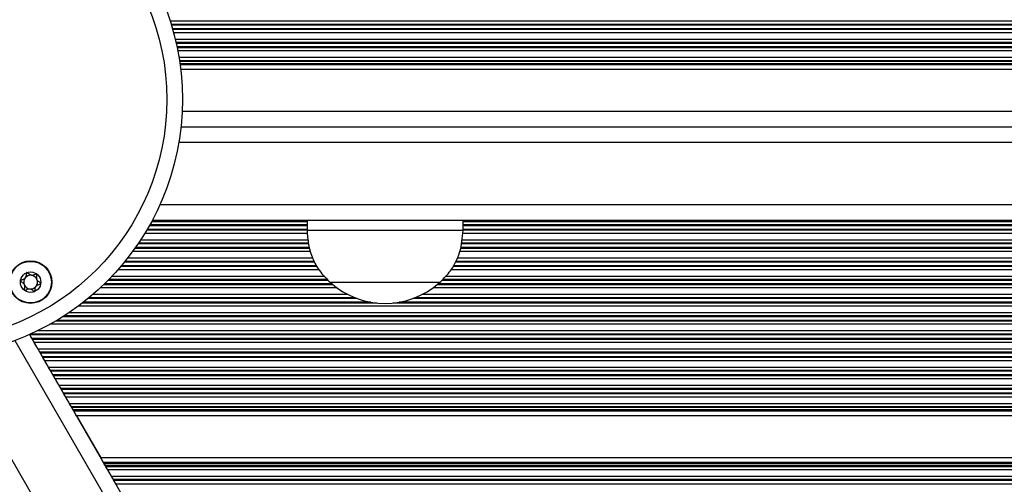
# Model space of a CAD drawing. Units: millimetres. Extents: x 491 to 6808, y 498 to 8483.
# Drawn here: x 2527 to 2716, y 2706 to 2796 of the extents above; entities that cross this region are included whole.
import ezdxf

# ---------------------------------------------------------------- set-up
doc = ezdxf.new("R2010")
doc.units = ezdxf.units.MM
doc.header["$LTSCALE"] = 50

msp = doc.modelspace()

# ---------------------------------------------------------------- linework, layer by layer
at = {"color": 8, "linetype": 'Continuous', "lineweight": 25}
for p, q in [((2555.77, 2795.32), (3306.57, 2795.32)), ((2555.96, 2794.72), (3306.38, 2794.72)), ((2556.01, 2794.56), (3306.33, 2794.56)), ((2556.21, 2793.87), (3306.13, 2793.87)), ((2556.26, 2793.71), (3306.08, 2793.71)), ((2556.42, 2793.11), (3305.91, 2793.11)), ((2556.75, 2791.82), (3305.58, 2791.82)), ((2556.89, 2791.22), (3305.44, 2791.22)), ((2556.93, 2791.06), (3305.4, 2791.06)), ((2557.08, 2790.37), (3305.25, 2790.37)), ((2557.11, 2790.21), (3305.21, 2790.21)), ((2557.23, 2789.61), (3305.09, 2789.61)), ((2557.47, 2788.32), (3304.85, 2788.32)), ((2557.56, 2787.72), (3304.76, 2787.72)), ((2557.59, 2787.56), (3304.73, 2787.56)), ((2557.64, 2787.15), (3304.67, 2787.15)), ((2557.68, 2786.92), (3304.64, 2786.92)), ((2558.08, 2777.96), (3304.2, 2777.96)), ((2557.44, 2771.96), (3304.82, 2771.96)), ((2553.8, 2759.96), (3308.41, 2759.96)), ((2582.09, 2755.89), (2551.74, 2755.89)), ((2582.09, 2756.05), (2551.83, 2756.05)), ((2582.09, 2756.65), (2552.16, 2756.65)), ((3250.3, 2756.65), (2612.09, 2756.65)), ((3250.3, 2756.05), (2612.09, 2756.05)), ((3250.3, 2755.89), (2612.09, 2755.89)), ((2582.15, 2754.43), (2550.89, 2754.43)), ((2582.09, 2755.03), (2551.25, 2755.03)), ((2582.09, 2755.19), (2551.35, 2755.19)), ((3250.36, 2754.43), (2612.04, 2754.43)), ((3250.3, 2755.19), (2612.09, 2755.19)), ((3250.3, 2755.03), (2612.09, 2755.03)), ((2582.62, 2751.53), (2548.98, 2751.53)), ((2582.58, 2751.69), (2549.09, 2751.69)), ((2582.38, 2752.39), (2549.57, 2752.39)), ((2582.36, 2752.55), (2549.68, 2752.55)), ((2582.3, 2753.15), (2550.08, 2753.15)), ((3250.83, 2751.53), (2611.59, 2751.53)), ((3250.78, 2751.69), (2611.63, 2751.69)), ((3250.59, 2752.39), (2611.77, 2752.39)), ((3250.57, 2752.55), (2611.81, 2752.55)), ((3250.5, 2753.15), (2611.91, 2753.15)), ((2583.17, 2749.65), (2547.57, 2749.65)), ((2582.79, 2750.93), (2548.55, 2750.93)), ((3251.37, 2749.65), (2610.98, 2749.65)), ((3251, 2750.93), (2611.47, 2750.93)), ((2584.06, 2748.03), (2546.25, 2748.03)), ((2583.96, 2748.19), (2546.38, 2748.19)), ((2583.57, 2748.89), (2546.96, 2748.89)), ((2583.48, 2749.05), (2547.09, 2749.05)), ((3252.26, 2748.03), (2610.14, 2748.03)), ((3252.17, 2748.19), (2610.24, 2748.19)), ((3251.78, 2748.89), (2610.68, 2748.89)), ((3251.69, 2749.05), (2610.74, 2749.05)), ((2585.52, 2746.15), (2544.55, 2746.15)), ((2584.39, 2747.43), (2545.73, 2747.43)), ((3253.72, 2746.15), (2608.7, 2746.15)), ((3252.6, 2747.43), (2609.76, 2747.43)), ((2587.86, 2743.93), (2542.31, 2743.93)), ((2587.08, 2744.53), (2542.94, 2744.53)), ((2586.89, 2744.69), (2543.11, 2744.69)), ((2586.21, 2745.39), (2543.81, 2745.39)), ((2586.06, 2745.55), (2543.97, 2745.55)), ((3256.07, 2743.93), (2606.32, 2743.93)), ((3255.29, 2744.53), (2607.1, 2744.53)), ((3255.1, 2744.69), (2607.29, 2744.69)), ((3254.41, 2745.39), (2607.99, 2745.39)), ((3254.27, 2745.55), (2608.14, 2745.55)), ((2591.33, 2742.05), (2540.15, 2742.05)), ((2589.99, 2742.65), (2540.87, 2742.65)), ((3259.53, 2742.05), (2602.86, 2742.05)), ((3258.19, 2742.65), (2604.2, 2742.65)), ((3311.33, 2740.43), (2538.1, 2740.43)), ((2595.52, 2741.03), (2538.89, 2741.03)), ((2594.35, 2741.19), (2539.09, 2741.19)), ((2591.75, 2741.89), (2539.96, 2741.89)), ((3263.72, 2741.03), (2598.67, 2741.03)), ((3262.55, 2741.19), (2599.84, 2741.19)), ((3259.96, 2741.89), (2602.43, 2741.89)), ((3310.15, 2738.39), (2535.1, 2738.39)), ((3310.24, 2738.55), (2535.36, 2738.55)), ((3310.59, 2739.15), (2536.27, 2739.15)), ((3309.31, 2736.93), (2532.66, 2736.93)), ((3309.66, 2737.53), (2533.71, 2737.53)), ((3309.75, 2737.69), (2533.98, 2737.69)), ((3308.13, 2734.89), (2528.79, 2734.89)), ((3308.22, 2735.05), (2528.89, 2735.05)), ((3308.57, 2735.65), (2530.17, 2735.65)), ((2525.89, 2733.82), (2899.58, 2086.57)), ((3307.73, 2734.19), (2529.19, 2734.19)), ((3307.64, 2734.03), (2529.28, 2734.03)), ((3307.29, 2733.43), (2529.63, 2733.43)), ((2513.68, 2730.97), (2890.99, 2077.46)), ((3306.55, 2732.15), (2530.37, 2732.15)), ((3306.2, 2731.55), (2530.72, 2731.55)), ((3306.11, 2731.39), (2530.81, 2731.39)), ((3305.71, 2730.69), (2531.21, 2730.69)), ((3305.62, 2730.53), (2531.3, 2730.53)), ((3305.27, 2729.93), (2531.65, 2729.93)), ((3304.53, 2728.65), (2532.39, 2728.65)), ((3304.18, 2728.05), (2532.74, 2728.05)), ((3304.09, 2727.89), (2532.83, 2727.89)), ((3303.69, 2727.19), (2533.23, 2727.19)), ((3303.6, 2727.03), (2533.32, 2727.03)), ((3303.25, 2726.43), (2533.67, 2726.43)), ((3302.51, 2725.15), (2534.41, 2725.15)), ((3302.16, 2724.55), (2534.76, 2724.55)), ((3302.07, 2724.39), (2534.85, 2724.39)), ((3301.67, 2723.69), (2535.25, 2723.69)), ((3301.57, 2723.53), (2535.34, 2723.53)), ((3301.23, 2722.93), (2535.69, 2722.93)), ((3300.48, 2721.65), (2536.43, 2721.65)), ((3300.14, 2721.05), (2536.78, 2721.05)), ((3300.05, 2720.89), (2536.87, 2720.89)), ((3299.81, 2720.47), (2537.11, 2720.47)), ((3299.67, 2720.24), (2537.24, 2720.24)), ((3293.95, 2710.34), (2542.96, 2710.34)), ((3293.82, 2710.1), (2543.1, 2710.1)), ((3293.58, 2709.69), (2543.34, 2709.69)), ((3293.49, 2709.53), (2543.43, 2709.53)), ((3293.14, 2708.93), (2543.77, 2708.93)), ((3292.4, 2707.64), (2544.52, 2707.64)), ((3292.05, 2707.04), (2544.86, 2707.04)), ((3291.96, 2706.88), (2544.96, 2706.88)), ((3291.56, 2706.19), (2545.36, 2706.19))]:
    msp.add_line(p, q, dxfattribs=at)
at = {"color": 7, "linetype": 'Continuous', "lineweight": 25}
for p, q in [((2557.79, 2786.01), (3304.52, 2786.01)), ((2557.85, 2774.96), (3304.42, 2774.96)), ((2552.33, 2756.96), (3309.87, 2756.96)), ((2582.09, 2756.96), (2582.09, 2754.96)), ((2612.09, 2754.96), (2612.09, 2756.96)), ((2597.09, 2754.96), (2582.09, 2754.96)), ((2612.09, 2754.96), (2597.09, 2754.96)), ((2586.59, 2744.96), (2586.59, 2744.95)), ((2597.09, 2744.96), (2586.59, 2744.96)), ((2607.59, 2744.95), (2586.59, 2744.95)), ((2607.59, 2744.96), (2597.09, 2744.96)), ((2607.59, 2744.95), (2607.59, 2744.96)), ((2528.7, 2734.96), (2583.48, 2640.09)), ((2529.19, 2734.19), (2528.79, 2734.89)), ((2529.63, 2733.43), (2529.28, 2734.03)), ((2530.72, 2731.55), (2530.37, 2732.15)), ((2531.21, 2730.69), (2530.81, 2731.39)), ((2531.65, 2729.93), (2531.3, 2730.53)), ((2532.74, 2728.05), (2532.39, 2728.65)), ((2533.23, 2727.19), (2532.83, 2727.89)), ((2533.67, 2726.43), (2533.32, 2727.03)), ((2534.76, 2724.55), (2534.41, 2725.15)), ((2535.25, 2723.69), (2534.85, 2724.39)), ((2535.69, 2722.93), (2535.34, 2723.53)), ((2536.78, 2721.05), (2536.43, 2721.65)), ((2537.11, 2720.47), (2536.87, 2720.89)), ((2537.24, 2720.24), (2537.11, 2720.47)), ((3299.15, 2719.33), (2537.77, 2719.33)), ((2537.77, 2719.33), (2542.44, 2711.25)), ((3294.48, 2711.25), (2542.44, 2711.25)), ((2543.34, 2709.69), (2543.1, 2710.1)), ((2543.77, 2708.93), (2543.43, 2709.53)), ((2544.86, 2707.04), (2544.52, 2707.64)), ((2545.36, 2706.19), (2544.96, 2706.88))]:
    msp.add_line(p, q, dxfattribs=at)
at = {"color": 7, "linetype": 'Continuous', "lineweight": 25, "flags": 128}
for points in [[(2528.79, 2734.89), (2528.77, 2734.93), (2528.74, 2734.97), (2528.74, 2734.98)], [(2529.28, 2734.03), (2529.26, 2734.07), (2529.24, 2734.11), (2529.21, 2734.15), (2529.19, 2734.19)], [(2530.37, 2732.15), (2530.29, 2732.29), (2530.2, 2732.45), (2530.1, 2732.62), (2530, 2732.79), (2529.9, 2732.96), (2529.8, 2733.13), (2529.71, 2733.29), (2529.63, 2733.43)], [(2530.81, 2731.39), (2530.79, 2731.43), (2530.76, 2731.47), (2530.74, 2731.51), (2530.72, 2731.55)], [(2531.3, 2730.53), (2531.28, 2730.57), (2531.26, 2730.61), (2531.23, 2730.65), (2531.21, 2730.69)], [(2532.39, 2728.65), (2532.31, 2728.79), (2532.22, 2728.95), (2532.12, 2729.12), (2532.02, 2729.29), (2531.92, 2729.46), (2531.82, 2729.63), (2531.73, 2729.79), (2531.65, 2729.93)], [(2532.83, 2727.89), (2532.81, 2727.93), (2532.78, 2727.97), (2532.76, 2728.01), (2532.74, 2728.05)], [(2533.32, 2727.03), (2533.3, 2727.07), (2533.28, 2727.11), (2533.26, 2727.15), (2533.23, 2727.19)], [(2534.41, 2725.15), (2534.33, 2725.29), (2534.24, 2725.45), (2534.14, 2725.62), (2534.04, 2725.79), (2533.94, 2725.96), (2533.84, 2726.13), (2533.75, 2726.29), (2533.67, 2726.43)], [(2534.85, 2724.39), (2534.83, 2724.43), (2534.8, 2724.47), (2534.78, 2724.51), (2534.76, 2724.55)], [(2535.34, 2723.53), (2535.32, 2723.57), (2535.3, 2723.61), (2535.28, 2723.65), (2535.25, 2723.69)], [(2536.43, 2721.65), (2536.35, 2721.79), (2536.26, 2721.95), (2536.16, 2722.12), (2536.06, 2722.29), (2535.96, 2722.46), (2535.86, 2722.63), (2535.77, 2722.79), (2535.69, 2722.93)], [(2536.87, 2720.89), (2536.85, 2720.93), (2536.82, 2720.97), (2536.8, 2721.01), (2536.78, 2721.05)], [(2537.77, 2719.33), (2537.66, 2719.52), (2537.55, 2719.71), (2537.45, 2719.88), (2537.37, 2720.03), (2537.3, 2720.15), (2537.24, 2720.24)], [(2542.96, 2710.34), (2542.91, 2710.42), (2542.84, 2710.55), (2542.76, 2710.69), (2542.66, 2710.87), (2542.55, 2711.05), (2542.44, 2711.25)], [(2543.1, 2710.1), (2543.07, 2710.15), (2543.04, 2710.2), (2543.02, 2710.24), (2543, 2710.28), (2542.98, 2710.31), (2542.96, 2710.34)], [(2543.43, 2709.53), (2543.41, 2709.57), (2543.39, 2709.61), (2543.36, 2709.65), (2543.34, 2709.69)], [(2544.52, 2707.64), (2544.44, 2707.79), (2544.35, 2707.94), (2544.25, 2708.11), (2544.15, 2708.29), (2544.05, 2708.46), (2543.95, 2708.63), (2543.86, 2708.79), (2543.77, 2708.93)], [(2544.96, 2706.88), (2544.93, 2706.93), (2544.91, 2706.97), (2544.89, 2707.01), (2544.86, 2707.04)], [(2545.45, 2706.03), (2545.43, 2706.07), (2545.41, 2706.11), (2545.38, 2706.15), (2545.36, 2706.19)]]:
    msp.add_lwpolyline(points, dxfattribs=at)
at = {"color": 7, "linetype": 'Continuous', "lineweight": 25}
for centre, radius in [((2508.63, 2780.21), 49.5), ((2508.63, 2780.21), 46.5), ((2528.93, 2745.05), 4.1), ((2528.93, 2745.05), 4), ((2528.93, 2745.05), 1.97)]:
    msp.add_circle(centre, radius, dxfattribs=at)
for centre, radius, start, end in [((2528.93, 2745.05), 1.32, 142.5227, 202.5227), ((2528.93, 2745.05), 1.32, 82.5227, 142.5227), ((2528.93, 2745.05), 1.32, 22.5227, 82.5227), ((2528.93, 2745.05), 1.32, 202.5227, 262.5227), ((2528.93, 2745.05), 1.32, 262.5227, 322.5227), ((2528.93, 2745.05), 1.32, 322.5227, 22.5227), ((2597.09, 2756.74), 15.78, 228.2911, 311.7089)]:
    msp.add_arc(centre, radius, start, end, dxfattribs=at)
for points, knots in [([(2582.09, 2754.96), (2582.16, 2754.09), (2582.31, 2752.25), (2583.05, 2749.61), (2584.48, 2747.06), (2585.85, 2745.7), (2586.59, 2744.96)], [0, 0, 0, 0, 0.231924, 0.489906, 0.722365, 1, 1, 1, 1]), ([(2607.59, 2744.96), (2608.24, 2745.6), (2609.43, 2746.77), (2610.7, 2748.77), (2611.51, 2750.81), (2611.93, 2752.88), (2612.04, 2754.29), (2612.09, 2754.96)], [0, 0, 0, 0, 0.238995, 0.443188, 0.624607, 0.819837, 1, 1, 1, 1]), ([(2528.18, 2746.88), (2528.17, 2746.87), (2528.16, 2746.87), (2528.15, 2746.85), (2528.13, 2746.82), (2528.12, 2746.77), (2528.09, 2746.61), (2528.07, 2746.34), (2528, 2745.98), (2527.72, 2745.64), (2527.36, 2745.51), (2527.1, 2745.41), (2527.01, 2745.36), (2526.98, 2745.33), (2526.98, 2745.32), (2526.98, 2745.31)], [0, 0, 0, 0, 0.006233, 0.017769, 0.031674, 0.048363, 0.098404, 0.252506, 0.425578, 0.593987, 0.846926, 0.943853, 0.980017, 0.990645, 1, 1, 1, 1]), ([(2530.14, 2746.62), (2530.13, 2746.62), (2530.11, 2746.63), (2530.06, 2746.63), (2529.88, 2746.57), (2529.58, 2746.42), (2529.1, 2746.29), (2528.66, 2746.54), (2528.41, 2746.77), (2528.25, 2746.87), (2528.2, 2746.88), (2528.18, 2746.88), (2528.18, 2746.88)], [0, 0, 0, 0, 0.0111316, 0.0242191, 0.0712771, 0.2717907, 0.5000029, 0.7282081, 0.9287254, 0.9757796, 0.98887, 1, 1, 1, 1]), ([(2530.89, 2744.8), (2530.89, 2744.8), (2530.89, 2744.82), (2530.87, 2744.86), (2530.8, 2744.93), (2530.57, 2745.09), (2530.26, 2745.31), (2530.07, 2745.71), (2530.1, 2746.08), (2530.15, 2746.35), (2530.17, 2746.52), (2530.16, 2746.58), (2530.15, 2746.61), (2530.14, 2746.62), (2530.14, 2746.62)], [0, 0, 0, 0, 0.0120468, 0.0265102, 0.056163, 0.1531086, 0.4060651, 0.5744814, 0.7475673, 0.9016794, 0.9627214, 0.9799638, 0.9937701, 1, 1, 1, 1]), ([(2526.98, 2745.31), (2526.98, 2745.3), (2526.98, 2745.28), (2527, 2745.25), (2527.07, 2745.17), (2527.29, 2745.02), (2527.6, 2744.8), (2527.79, 2744.39), (2527.77, 2744.03), (2527.72, 2743.76), (2527.7, 2743.59), (2527.71, 2743.52), (2527.72, 2743.5), (2527.73, 2743.49), (2527.73, 2743.48)], [0, 0, 0, 0, 0.012048, 0.026511, 0.056164, 0.153098, 0.406062, 0.574477, 0.747562, 0.901674, 0.962716, 0.979958, 0.99377, 1, 1, 1, 1]), ([(2529.69, 2743.23), (2529.69, 2743.23), (2529.71, 2743.24), (2529.72, 2743.25), (2529.73, 2743.28), (2529.75, 2743.34), (2529.77, 2743.49), (2529.79, 2743.76), (2529.87, 2744.12), (2530.15, 2744.46), (2530.51, 2744.59), (2530.77, 2744.69), (2530.86, 2744.74), (2530.89, 2744.77), (2530.89, 2744.79), (2530.89, 2744.8)], [0, 0, 0, 0, 0.006221, 0.017766, 0.031671, 0.048356, 0.098398, 0.252501, 0.425578, 0.59398, 0.846933, 0.943861, 0.980025, 0.990645, 1, 1, 1, 1]), ([(2527.73, 2743.48), (2527.74, 2743.48), (2527.75, 2743.47), (2527.81, 2743.47), (2527.99, 2743.53), (2528.28, 2743.69), (2528.77, 2743.81), (2529.21, 2743.57), (2529.46, 2743.34), (2529.61, 2743.23), (2529.67, 2743.22), (2529.68, 2743.23), (2529.69, 2743.23)], [0, 0, 0, 0, 0.011119, 0.02422, 0.071278, 0.271791, 0.500003, 0.728208, 0.928725, 0.97578, 0.98887, 1, 1, 1, 1])]:
    msp.add_open_spline(points, degree=3, knots=knots, dxfattribs=at)

doc.saveas('drawing.dxf')
